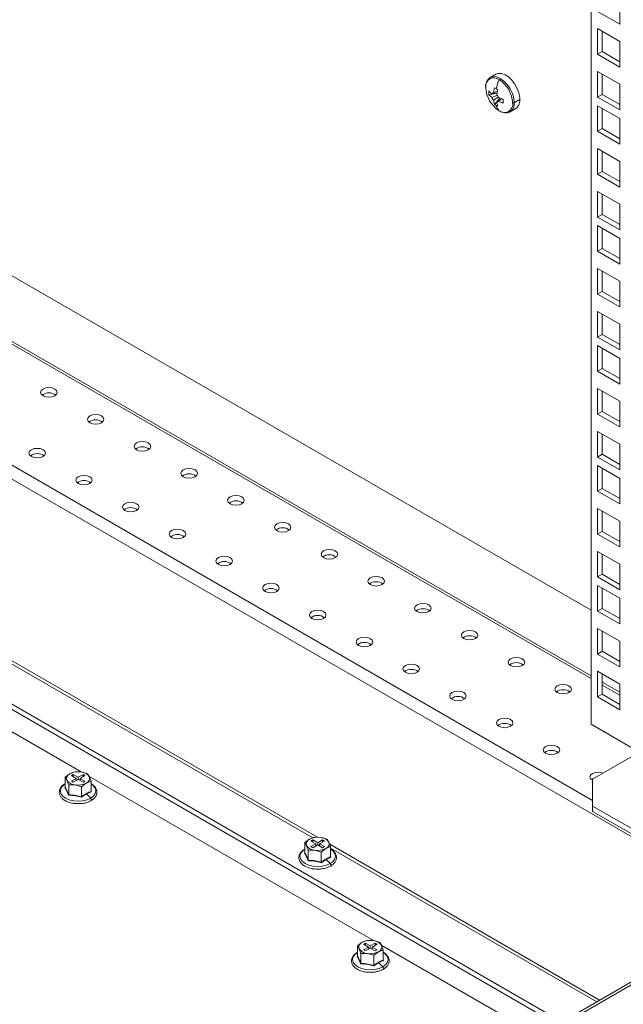
# Model space of a CAD drawing. Units: millimetres. Extents: x 63 to 8590, y 73 to 6123.
# Drawn here: x 7371 to 7553, y 4609 to 4907 of the extents above; entities that cross this region are included whole.
import ezdxf

# ---------------------------------------------------------------- set-up
doc = ezdxf.new("R2010")
doc.units = ezdxf.units.MM
doc.header["$LTSCALE"] = 5

msp = doc.modelspace()

# ---------------------------------------------------------------- linework, layer by layer
at = {"color": 7, "linetype": 'Continuous', "lineweight": 18}
for p, q in [((7543.73, 4693.33), (7543.73, 5286.18)), ((7552.39, 4912.92), (7552.39, 4905.17)), ((7552.39, 4905.17), (7545.68, 4909.04)), ((7545.68, 4903.82), (7552.39, 4899.94)), ((7545.68, 4896.06), (7545.68, 4903.82)), ((7547.09, 4896.88), (7547.09, 4903)), ((7552.39, 4899.94), (7552.39, 4892.18)), ((7543.73, 4727.82), (7252.4, 4896)), ((7545.68, 4896.06), (7547.09, 4896.88)), ((7552.39, 4892.18), (7545.68, 4896.06)), ((7552.39, 4893.81), (7547.09, 4896.88)), ((7514.92, 4890.03), (7513.21, 4889.04)), ((7545.68, 4890.83), (7552.39, 4886.96)), ((7545.68, 4883.08), (7545.68, 4890.83)), ((7547.09, 4883.89), (7547.09, 4890.02)), ((7552.39, 4886.96), (7552.39, 4879.2)), ((7512.78, 4883.81), (7515.25, 4884.29)), ((7515.38, 4884.9), (7513.74, 4884.09)), ((7513.74, 4882.93), (7515.25, 4883.67)), ((7514.18, 4884.35), (7515.39, 4884.93)), ((7515.59, 4883.11), (7514.18, 4882.16)), ((7545.68, 4883.08), (7547.09, 4883.89)), ((7552.39, 4879.2), (7545.68, 4883.08)), ((7552.39, 4880.83), (7547.09, 4883.89)), ((7514.46, 4880.89), (7516.11, 4882.8)), ((7515.18, 4881.58), (7516.71, 4882.6)), ((7516.74, 4882.59), (7515.63, 4881.84)), ((7522.1, 4882.34), (7520.45, 4881.4)), ((7545.68, 4880.5), (7552.39, 4876.63)), ((7545.68, 4872.75), (7545.68, 4880.5)), ((7519.21, 4878.65), (7520.92, 4879.64)), ((7547.09, 4873.56), (7547.09, 4879.69)), ((7543.73, 4708.01), (7252.4, 4876.19)), ((7552.39, 4876.63), (7552.39, 4868.87)), ((7545.68, 4872.75), (7547.09, 4873.56)), ((7552.39, 4868.87), (7545.68, 4872.75)), ((7552.39, 4870.5), (7547.09, 4873.56)), ((7545.68, 4867.52), (7552.39, 4863.64)), ((7545.68, 4859.76), (7545.68, 4867.52)), ((7547.09, 4860.58), (7547.09, 4866.71)), ((7552.39, 4863.64), (7552.39, 4855.89)), ((7545.68, 4859.76), (7547.09, 4860.58)), ((7552.39, 4855.89), (7545.68, 4859.76)), ((7552.39, 4857.52), (7547.09, 4860.58)), ((7545.68, 4854.54), (7552.39, 4850.66)), ((7545.68, 4846.78), (7545.68, 4854.54)), ((7547.09, 4847.6), (7547.09, 4853.72)), ((7552.39, 4850.66), (7552.39, 4842.9)), ((7545.68, 4846.78), (7547.09, 4847.6)), ((7552.39, 4844.54), (7547.09, 4847.6)), ((7552.39, 4842.9), (7545.68, 4846.78)), ((7545.68, 4844.21), (7552.39, 4840.33)), ((7545.68, 4836.45), (7545.68, 4844.21)), ((7547.09, 4837.27), (7547.09, 4843.39)), ((7552.39, 4840.33), (7552.39, 4832.57)), ((7545.68, 4836.45), (7547.09, 4837.27)), ((7552.39, 4832.57), (7545.68, 4836.45)), ((7552.39, 4834.21), (7547.09, 4837.27)), ((7545.68, 4831.23), (7552.39, 4827.35)), ((7545.68, 4823.47), (7545.68, 4831.23)), ((7547.09, 4824.29), (7547.09, 4830.41)), ((7552.39, 4827.35), (7552.39, 4819.59)), ((7545.68, 4823.47), (7547.09, 4824.29)), ((7552.39, 4819.59), (7545.68, 4823.47)), ((7552.39, 4821.22), (7547.09, 4824.29)), ((7545.68, 4818.24), (7552.39, 4814.37)), ((7545.68, 4810.49), (7545.68, 4818.24)), ((7547.09, 4811.3), (7547.09, 4817.43)), ((7552.39, 4814.37), (7552.39, 4806.61)), ((7545.68, 4810.49), (7547.09, 4811.3)), ((7552.39, 4806.61), (7545.68, 4810.49)), ((7552.39, 4808.24), (7547.09, 4811.3)), ((7545.68, 4807.91), (7552.39, 4804.04)), ((7545.68, 4800.16), (7545.68, 4807.91)), ((7547.09, 4800.97), (7547.09, 4807.1)), ((7552.39, 4804.04), (7552.39, 4796.28)), ((7545.68, 4800.16), (7547.09, 4800.97)), ((7552.39, 4796.28), (7545.68, 4800.16)), ((7552.39, 4797.91), (7547.09, 4800.97)), ((7545.68, 4794.93), (7552.39, 4791.05)), ((7545.68, 4787.17), (7545.68, 4794.93)), ((7547.09, 4787.99), (7547.09, 4794.11)), ((7552.39, 4791.05), (7552.39, 4783.3)), ((7545.68, 4787.17), (7547.09, 4787.99)), ((7552.39, 4784.93), (7547.09, 4787.99)), ((7552.39, 4783.3), (7545.68, 4787.17)), ((7545.68, 4781.95), (7552.39, 4778.07)), ((7545.68, 4774.19), (7545.68, 4781.95)), ((7547.09, 4775.01), (7547.09, 4781.13)), ((7552.39, 4778.07), (7552.39, 4770.31)), ((7545.68, 4774.19), (7547.09, 4775.01)), ((7552.39, 4770.31), (7545.68, 4774.19)), ((7552.39, 4771.95), (7547.09, 4775.01)), ((7545.68, 4771.62), (7552.39, 4767.74)), ((7545.68, 4763.86), (7545.68, 4771.62)), ((7547.09, 4764.68), (7547.09, 4770.8)), ((7552.39, 4767.74), (7552.39, 4759.98)), ((7252.4, 4766.39), (7534.9, 4603.31)), ((7252.4, 4764.76), (7533.49, 4602.49)), ((7545.68, 4763.86), (7547.09, 4764.68)), ((7552.39, 4759.98), (7545.68, 4763.86)), ((7552.39, 4761.62), (7547.09, 4764.68)), ((7545.68, 4758.64), (7552.39, 4754.76)), ((7545.68, 4750.88), (7545.68, 4758.64)), ((7547.09, 4751.7), (7547.09, 4757.82)), ((7552.39, 4754.76), (7552.39, 4747)), ((7545.68, 4750.88), (7547.09, 4751.7)), ((7552.39, 4747), (7545.68, 4750.88)), ((7552.39, 4748.63), (7547.09, 4751.7)), ((7545.68, 4745.65), (7552.39, 4741.78)), ((7545.68, 4737.9), (7545.68, 4745.65)), ((7547.09, 4738.71), (7547.09, 4744.84)), ((7552.39, 4741.78), (7552.39, 4734.02)), ((7545.68, 4737.9), (7547.09, 4738.71)), ((7552.39, 4734.02), (7545.68, 4737.9)), ((7552.39, 4735.65), (7547.09, 4738.71)), ((7545.68, 4735.32), (7552.39, 4731.45)), ((7545.68, 4727.57), (7545.68, 4735.32)), ((7547.09, 4728.38), (7547.09, 4734.51)), ((7552.39, 4731.45), (7552.39, 4723.69)), ((7389.48, 4678.89), (7303.64, 4728.45)), ((7545.68, 4727.57), (7547.09, 4728.38)), ((7552.39, 4725.32), (7547.09, 4728.38)), ((7552.39, 4723.69), (7545.68, 4727.57)), ((7545.68, 4722.34), (7552.39, 4718.46)), ((7545.68, 4714.58), (7545.68, 4722.34)), ((7547.09, 4715.4), (7547.09, 4721.52)), ((7552.39, 4718.46), (7552.39, 4710.71)), ((7545.68, 4714.58), (7547.09, 4715.4)), ((7552.39, 4710.71), (7545.68, 4714.58)), ((7552.39, 4712.34), (7547.09, 4715.4)), ((7545.68, 4709.36), (7552.39, 4705.48)), ((7545.68, 4701.6), (7545.68, 4709.36)), ((7547.09, 4702.42), (7547.09, 4708.54)), ((7552.39, 4703.01), (7547.09, 4706.07)), ((7552.39, 4705.48), (7552.39, 4697.72)), ((7545.68, 4701.6), (7547.09, 4702.42)), ((7552.39, 4697.72), (7545.68, 4701.6)), ((7552.39, 4699.36), (7547.09, 4702.42)), ((7556.04, 4686.23), (7543.73, 4693.33)), ((7569.19, 4691.21), (7544.16, 4676.76)), ((7386.05, 4678.38), (7384.62, 4677.3)), ((7384.62, 4677.3), (7385.14, 4676.43)), ((7384.62, 4674.23), (7384.62, 4677.3)), ((7387.48, 4678.95), (7386.05, 4678.38)), ((7387.04, 4678.14), (7386.47, 4677.81)), ((7386.47, 4677.81), (7387.96, 4676.96)), ((7388.52, 4677.28), (7387.04, 4678.14)), ((7387.04, 4677.49), (7387.04, 4678.14)), ((7389.43, 4678.91), (7387.48, 4678.95)), ((7390.01, 4678.14), (7388.52, 4677.28)), ((7388.52, 4677.28), (7388.52, 4676.63)), ((7389.09, 4676.96), (7390.57, 4677.81)), ((7391.38, 4678.35), (7389.43, 4678.91)), ((7390.57, 4677.81), (7390.01, 4678.14)), ((7390.01, 4677.49), (7390.01, 4678.14)), ((7391.9, 4677.48), (7391.38, 4678.35)), ((7392.43, 4676.1), (7391.9, 4677.48)), ((7477.87, 4627.87), (7392.03, 4677.42)), ((7385.14, 4676.43), (7385.67, 4675.05)), ((7385.67, 4675.05), (7387.62, 4675)), ((7385.67, 4671.98), (7385.67, 4675.05)), ((7387.96, 4676.96), (7386.47, 4676.1)), ((7386.47, 4676.1), (7387.04, 4675.77)), ((7387.04, 4675.77), (7388.52, 4676.63)), ((7387.62, 4675), (7389.57, 4674.45)), ((7387.96, 4676.3), (7387.96, 4676.96)), ((7388.52, 4676.63), (7390.01, 4675.77)), ((7390.57, 4676.1), (7389.09, 4676.96)), ((7389.09, 4676.3), (7389.09, 4676.96)), ((7389.57, 4674.45), (7391, 4675.53)), ((7389.57, 4671.38), (7389.57, 4674.45)), ((7390.01, 4675.77), (7390.57, 4676.1)), ((7391, 4675.53), (7392.43, 4676.1)), ((7392.43, 4673.03), (7392.43, 4676.1)), ((7544.16, 4676.76), (7544.16, 4668.6)), ((7384.54, 4674.16), (7384.71, 4674.28)), ((7391.04, 4672.26), (7389.59, 4671.25)), ((7392.51, 4672.93), (7391.04, 4672.26)), ((7391.04, 4672.26), (7392.32, 4670.98)), ((7392.43, 4673.12), (7392.51, 4672.93)), ((7544.16, 4668.6), (7568.76, 4654.39)), ((7544.16, 4668.6), (7544.16, 4666.96)), ((7647.34, 4668.22), (7519.35, 4594.33)), ((7544.16, 4666.96), (7568.76, 4652.76)), ((7458.53, 4658.59), (7457.1, 4657.51)), ((7457.1, 4657.51), (7457.62, 4656.63)), ((7457.1, 4654.44), (7457.1, 4657.51)), ((7457.62, 4656.63), (7458.14, 4655.25)), ((7459.96, 4659.16), (7458.53, 4658.59)), ((7459.52, 4658.34), (7458.95, 4658.01)), ((7458.95, 4658.01), (7460.44, 4657.16)), ((7460.44, 4657.16), (7458.95, 4656.3)), ((7461, 4657.48), (7459.52, 4658.34)), ((7459.52, 4657.69), (7459.52, 4658.34)), ((7459.52, 4655.97), (7461, 4656.83)), ((7461.91, 4659.11), (7459.96, 4659.16)), ((7460.44, 4656.5), (7460.44, 4657.16)), ((7462.49, 4658.34), (7461, 4657.48)), ((7461, 4657.48), (7461, 4656.83)), ((7461, 4656.83), (7462.49, 4655.97)), ((7461.57, 4657.16), (7463.05, 4658.01)), ((7463.05, 4656.3), (7461.57, 4657.16)), ((7461.57, 4656.5), (7461.57, 4657.16)), ((7463.86, 4658.55), (7461.91, 4659.11)), ((7463.05, 4658.01), (7462.49, 4658.34)), ((7462.49, 4657.69), (7462.49, 4658.34)), ((7464.38, 4657.68), (7463.86, 4658.55)), ((7464.91, 4656.3), (7464.38, 4657.68)), ((7457.02, 4654.36), (7457.19, 4654.48)), ((7458.14, 4655.25), (7460.1, 4655.21)), ((7458.14, 4652.18), (7458.14, 4655.25)), ((7458.95, 4656.3), (7459.52, 4655.97)), ((7460.1, 4655.21), (7462.05, 4654.65)), ((7462.05, 4654.65), (7463.48, 4655.73)), ((7462.05, 4651.58), (7462.05, 4654.65)), ((7462.49, 4655.97), (7463.05, 4656.3)), ((7463.48, 4655.73), (7464.91, 4656.3)), ((7464.91, 4653.23), (7464.91, 4656.3)), ((7463.52, 4652.46), (7462.07, 4651.45)), ((7464.98, 4653.13), (7463.52, 4652.46)), ((7463.52, 4652.46), (7464.8, 4651.18)), ((7464.91, 4653.32), (7464.98, 4653.13)), ((7474.44, 4627.36), (7473.01, 4626.28)), ((7475.87, 4627.93), (7474.44, 4627.36)), ((7475.43, 4627.11), (7474.86, 4626.79)), ((7474.86, 4626.79), (7476.35, 4625.93)), ((7476.91, 4626.26), (7475.43, 4627.11)), ((7475.43, 4626.46), (7475.43, 4627.11)), ((7477.82, 4627.88), (7475.87, 4627.93)), ((7478.4, 4627.11), (7476.91, 4626.26)), ((7477.48, 4625.93), (7478.96, 4626.79)), ((7479.77, 4627.32), (7477.82, 4627.88)), ((7478.96, 4626.79), (7478.4, 4627.11)), ((7478.4, 4626.46), (7478.4, 4627.11)), ((7480.29, 4626.45), (7479.77, 4627.32)), ((7473.01, 4626.28), (7473.53, 4625.41)), ((7473.01, 4623.21), (7473.01, 4626.28)), ((7473.53, 4625.41), (7474.05, 4624.02)), ((7474.05, 4624.02), (7476.01, 4623.98)), ((7474.05, 4620.96), (7474.05, 4624.02)), ((7476.35, 4625.93), (7474.86, 4625.07)), ((7474.86, 4625.07), (7475.43, 4624.75)), ((7475.43, 4624.75), (7476.91, 4625.6)), ((7476.01, 4623.98), (7477.96, 4623.42)), ((7476.35, 4625.28), (7476.35, 4625.93)), ((7476.91, 4626.26), (7476.91, 4625.6)), ((7476.91, 4625.6), (7478.4, 4624.75)), ((7478.96, 4625.07), (7477.48, 4625.93)), ((7477.48, 4625.28), (7477.48, 4625.93)), ((7477.96, 4623.42), (7479.39, 4624.5)), ((7478.4, 4624.75), (7478.96, 4625.07)), ((7479.39, 4624.5), (7480.82, 4625.07)), ((7480.82, 4625.07), (7480.29, 4626.45)), ((7527.66, 4599.12), (7480.41, 4626.4)), ((7480.82, 4622), (7480.82, 4625.07)), ((7472.93, 4623.14), (7473.1, 4623.26)), ((7477.96, 4620.35), (7477.96, 4623.42)), ((7479.43, 4621.23), (7477.98, 4620.22)), ((7480.89, 4621.9), (7479.43, 4621.23)), ((7479.43, 4621.23), (7480.71, 4619.96)), ((7480.82, 4622.1), (7480.89, 4621.9))]:
    msp.add_line(p, q, dxfattribs=at)
at = {"color": 8, "linetype": 'Continuous', "lineweight": 18}
for p, q in [((7252.4, 4875.31), (7543.73, 4707.13)), ((7252.4, 4838.74), (7544.16, 4670.31)), ((7572.37, 4649.78), (7252.4, 4834.49)), ((7460.98, 4659.13), (7323.21, 4738.66)), ((7323.48, 4737.52), (7459.53, 4658.99)), ((7547.09, 4705.19), (7552.39, 4702.13)), ((7647.98, 4667.71), (7522.19, 4595.09)), ((7546.29, 4609.88), (7464.63, 4657.02)), ((7464.91, 4655.88), (7545.44, 4609.39))]:
    msp.add_line(p, q, dxfattribs=at)
at = {"color": 8, "linetype": 'Continuous', "lineweight": 18, "flags": 128}
for points in [[(7520.45, 4881.4), (7520.31, 4882.75), (7519.88, 4884.17), (7519.21, 4885.58), (7518.33, 4886.86), (7517.31, 4887.94), (7516.21, 4888.74), (7515.11, 4889.21), (7514.09, 4889.31), (7513.21, 4889.04), (7513.19, 4889.03)], [(7384.62, 4675.3), (7383.87, 4674.72), (7383.33, 4673.98), (7383.15, 4673.17), (7383.33, 4672.37), (7383.87, 4671.62), (7384.73, 4670.98), (7385.84, 4670.49), (7387.13, 4670.18), (7388.52, 4670.07), (7389.91, 4670.18), (7391.21, 4670.49), (7392.32, 4670.98)], [(7392.32, 4670.98), (7393.17, 4671.62), (7393.71, 4672.37), (7393.89, 4673.17), (7393.71, 4673.98), (7393.17, 4674.72), (7392.43, 4675.3)], [(7392.45, 4670.24), (7392.51, 4670.29), (7392.55, 4670.4), (7392.55, 4670.54), (7392.51, 4670.7), (7392.43, 4670.85), (7392.32, 4670.98)], [(7457.1, 4655.51), (7456.35, 4654.93), (7455.81, 4654.18), (7455.63, 4653.38), (7455.81, 4652.57), (7456.35, 4651.83), (7457.2, 4651.18), (7458.32, 4650.69), (7459.61, 4650.38), (7461, 4650.28), (7462.39, 4650.38), (7463.69, 4650.69), (7464.8, 4651.18)], [(7464.8, 4651.18), (7465.65, 4651.83), (7466.19, 4652.57), (7466.37, 4653.38), (7466.19, 4654.18), (7465.65, 4654.93), (7464.91, 4655.51)], [(7464.93, 4650.44), (7464.98, 4650.49), (7465.03, 4650.6), (7465.03, 4650.74), (7464.98, 4650.9), (7464.91, 4651.05), (7464.8, 4651.18)], [(7473.01, 4624.28), (7472.26, 4623.7), (7471.72, 4622.95), (7471.54, 4622.15), (7471.72, 4621.35), (7472.26, 4620.6), (7473.11, 4619.96), (7474.23, 4619.46), (7475.52, 4619.15), (7476.91, 4619.05), (7478.3, 4619.15), (7479.6, 4619.46), (7480.71, 4619.96)], [(7480.71, 4619.96), (7481.56, 4620.6), (7482.1, 4621.35), (7482.28, 4622.15), (7482.1, 4622.95), (7481.56, 4623.7), (7480.82, 4624.28)], [(7480.84, 4619.21), (7480.89, 4619.26), (7480.94, 4619.37), (7480.94, 4619.51), (7480.89, 4619.67), (7480.82, 4619.82), (7480.71, 4619.96)]]:
    msp.add_lwpolyline(points, dxfattribs=at)
at = {"color": 7, "linetype": 'Continuous', "lineweight": 18, "flags": 128}
for points in [[(7514.92, 4890.03), (7515.65, 4890.28), (7516.61, 4890.25), (7517.66, 4889.88), (7518.72, 4889.19), (7519.73, 4888.22), (7520.63, 4887.05), (7521.36, 4885.73), (7521.87, 4884.36), (7522.13, 4883.02), (7522.13, 4881.79), (7521.87, 4880.75), (7521.36, 4879.97), (7520.92, 4879.64)], [(7381.45, 4792.73), (7381.99, 4793.2), (7382.18, 4793.75), (7381.99, 4794.3), (7381.45, 4794.77), (7380.64, 4795.08), (7379.68, 4795.19), (7378.73, 4795.08), (7377.92, 4794.77), (7377.37, 4794.3), (7377.18, 4793.75), (7377.37, 4793.2), (7377.92, 4792.73), (7378.73, 4792.42), (7379.68, 4792.31), (7380.64, 4792.42), (7381.45, 4792.73)], [(7395.59, 4784.57), (7396.14, 4785.03), (7396.33, 4785.59), (7396.14, 4786.14), (7395.59, 4786.61), (7394.78, 4786.92), (7393.83, 4787.03), (7392.87, 4786.92), (7392.06, 4786.61), (7391.52, 4786.14), (7391.33, 4785.59), (7391.52, 4785.03), (7392.06, 4784.57), (7392.87, 4784.25), (7393.83, 4784.14), (7394.78, 4784.25), (7395.59, 4784.57)], [(7409.74, 4776.4), (7410.28, 4776.87), (7410.47, 4777.42), (7410.28, 4777.98), (7409.74, 4778.44), (7408.93, 4778.76), (7407.97, 4778.87), (7407.01, 4778.76), (7406.2, 4778.44), (7405.66, 4777.98), (7405.47, 4777.42), (7405.66, 4776.87), (7406.2, 4776.4), (7407.01, 4776.09), (7407.97, 4775.98), (7408.93, 4776.09), (7409.74, 4776.4)], [(7377.92, 4774.36), (7378.46, 4774.83), (7378.65, 4775.38), (7378.46, 4775.93), (7377.92, 4776.4), (7377.11, 4776.72), (7376.15, 4776.82), (7375.19, 4776.72), (7374.38, 4776.4), (7373.84, 4775.93), (7373.65, 4775.38), (7373.84, 4774.83), (7374.38, 4774.36), (7375.19, 4774.05), (7376.15, 4773.94), (7377.11, 4774.05), (7377.92, 4774.36)], [(7423.88, 4768.24), (7424.42, 4768.71), (7424.61, 4769.26), (7424.42, 4769.81), (7423.88, 4770.28), (7423.07, 4770.59), (7422.11, 4770.7), (7421.15, 4770.59), (7420.34, 4770.28), (7419.8, 4769.81), (7419.61, 4769.26), (7419.8, 4768.71), (7420.34, 4768.24), (7421.15, 4767.93), (7422.11, 4767.82), (7423.07, 4767.93), (7423.88, 4768.24)], [(7392.06, 4766.2), (7392.6, 4766.67), (7392.79, 4767.22), (7392.6, 4767.77), (7392.06, 4768.24), (7391.25, 4768.55), (7390.29, 4768.66), (7389.33, 4768.55), (7388.52, 4768.24), (7387.98, 4767.77), (7387.79, 4767.22), (7387.98, 4766.67), (7388.52, 4766.2), (7389.33, 4765.88), (7390.29, 4765.77), (7391.25, 4765.88), (7392.06, 4766.2)], [(7438.02, 4760.07), (7438.56, 4760.54), (7438.75, 4761.09), (7438.56, 4761.65), (7438.02, 4762.12), (7437.21, 4762.43), (7436.25, 4762.54), (7435.3, 4762.43), (7434.48, 4762.12), (7433.94, 4761.65), (7433.75, 4761.09), (7433.94, 4760.54), (7434.48, 4760.07), (7435.3, 4759.76), (7436.25, 4759.65), (7437.21, 4759.76), (7438.02, 4760.07)], [(7406.2, 4758.03), (7406.74, 4758.5), (7406.93, 4759.05), (7406.74, 4759.61), (7406.2, 4760.07), (7405.39, 4760.39), (7404.43, 4760.5), (7403.48, 4760.39), (7402.67, 4760.07), (7402.12, 4759.61), (7401.93, 4759.05), (7402.12, 4758.5), (7402.67, 4758.03), (7403.48, 4757.72), (7404.43, 4757.61), (7405.39, 4757.72), (7406.2, 4758.03)], [(7420.34, 4749.87), (7420.88, 4750.34), (7421.08, 4750.89), (7420.88, 4751.44), (7420.34, 4751.91), (7419.53, 4752.22), (7418.58, 4752.33), (7417.62, 4752.22), (7416.81, 4751.91), (7416.27, 4751.44), (7416.08, 4750.89), (7416.27, 4750.34), (7416.81, 4749.87), (7417.62, 4749.56), (7418.58, 4749.45), (7419.53, 4749.56), (7420.34, 4749.87)], [(7452.16, 4751.91), (7452.7, 4752.38), (7452.89, 4752.93), (7452.7, 4753.48), (7452.16, 4753.95), (7451.35, 4754.26), (7450.39, 4754.37), (7449.44, 4754.26), (7448.63, 4753.95), (7448.09, 4753.48), (7447.89, 4752.93), (7448.09, 4752.38), (7448.63, 4751.91), (7449.44, 4751.6), (7450.39, 4751.49), (7451.35, 4751.6), (7452.16, 4751.91)], [(7466.3, 4743.75), (7466.85, 4744.21), (7467.04, 4744.77), (7466.85, 4745.32), (7466.3, 4745.79), (7465.49, 4746.1), (7464.54, 4746.21), (7463.58, 4746.1), (7462.77, 4745.79), (7462.23, 4745.32), (7462.04, 4744.77), (7462.23, 4744.21), (7462.77, 4743.75), (7463.58, 4743.43), (7464.54, 4743.32), (7465.49, 4743.43), (7466.3, 4743.75)], [(7434.48, 4741.7), (7435.03, 4742.17), (7435.22, 4742.73), (7435.03, 4743.28), (7434.48, 4743.75), (7433.67, 4744.06), (7432.72, 4744.17), (7431.76, 4744.06), (7430.95, 4743.75), (7430.41, 4743.28), (7430.22, 4742.73), (7430.41, 4742.17), (7430.95, 4741.7), (7431.76, 4741.39), (7432.72, 4741.28), (7433.67, 4741.39), (7434.48, 4741.7)], [(7480.45, 4735.58), (7480.99, 4736.05), (7481.18, 4736.6), (7480.99, 4737.15), (7480.45, 4737.62), (7479.64, 4737.94), (7478.68, 4738.05), (7477.72, 4737.94), (7476.91, 4737.62), (7476.37, 4737.15), (7476.18, 4736.6), (7476.37, 4736.05), (7476.91, 4735.58), (7477.72, 4735.27), (7478.68, 4735.16), (7479.64, 4735.27), (7480.45, 4735.58)], [(7448.63, 4733.54), (7449.17, 4734.01), (7449.36, 4734.56), (7449.17, 4735.11), (7448.63, 4735.58), (7447.82, 4735.89), (7446.86, 4736), (7445.9, 4735.89), (7445.09, 4735.58), (7444.55, 4735.11), (7444.36, 4734.56), (7444.55, 4734.01), (7445.09, 4733.54), (7445.9, 4733.23), (7446.86, 4733.12), (7447.82, 4733.23), (7448.63, 4733.54)], [(7494.59, 4727.42), (7495.13, 4727.89), (7495.32, 4728.44), (7495.13, 4728.99), (7494.59, 4729.46), (7493.78, 4729.77), (7492.82, 4729.88), (7491.86, 4729.77), (7491.05, 4729.46), (7490.51, 4728.99), (7490.32, 4728.44), (7490.51, 4727.89), (7491.05, 4727.42), (7491.86, 4727.1), (7492.82, 4727), (7493.78, 4727.1), (7494.59, 4727.42)], [(7462.77, 4725.38), (7463.31, 4725.84), (7463.5, 4726.4), (7463.31, 4726.95), (7462.77, 4727.42), (7461.96, 4727.73), (7461, 4727.84), (7460.04, 4727.73), (7459.23, 4727.42), (7458.69, 4726.95), (7458.5, 4726.4), (7458.69, 4725.84), (7459.23, 4725.38), (7460.04, 4725.06), (7461, 4724.95), (7461.96, 4725.06), (7462.77, 4725.38)], [(7476.91, 4717.21), (7477.45, 4717.68), (7477.64, 4718.23), (7477.45, 4718.79), (7476.91, 4719.25), (7476.1, 4719.57), (7475.14, 4719.68), (7474.19, 4719.57), (7473.38, 4719.25), (7472.83, 4718.79), (7472.64, 4718.23), (7472.83, 4717.68), (7473.38, 4717.21), (7474.19, 4716.9), (7475.14, 4716.79), (7476.1, 4716.9), (7476.91, 4717.21)], [(7508.73, 4719.25), (7509.27, 4719.72), (7509.46, 4720.27), (7509.27, 4720.83), (7508.73, 4721.29), (7507.92, 4721.61), (7506.96, 4721.72), (7506.01, 4721.61), (7505.2, 4721.29), (7504.65, 4720.83), (7504.46, 4720.27), (7504.65, 4719.72), (7505.2, 4719.25), (7506.01, 4718.94), (7506.96, 4718.83), (7507.92, 4718.94), (7508.73, 4719.25)], [(7522.87, 4711.09), (7523.42, 4711.56), (7523.61, 4712.11), (7523.42, 4712.66), (7522.87, 4713.13), (7522.06, 4713.44), (7521.11, 4713.55), (7520.15, 4713.44), (7519.34, 4713.13), (7518.8, 4712.66), (7518.61, 4712.11), (7518.8, 4711.56), (7519.34, 4711.09), (7520.15, 4710.78), (7521.11, 4710.67), (7522.06, 4710.78), (7522.87, 4711.09)], [(7491.05, 4709.05), (7491.6, 4709.52), (7491.79, 4710.07), (7491.6, 4710.62), (7491.05, 4711.09), (7490.24, 4711.4), (7489.29, 4711.51), (7488.33, 4711.4), (7487.52, 4711.09), (7486.98, 4710.62), (7486.79, 4710.07), (7486.98, 4709.52), (7487.52, 4709.05), (7488.33, 4708.74), (7489.29, 4708.63), (7490.24, 4708.74), (7491.05, 4709.05)], [(7537.02, 4702.93), (7537.56, 4703.39), (7537.75, 4703.95), (7537.56, 4704.5), (7537.02, 4704.97), (7536.2, 4705.28), (7535.25, 4705.39), (7534.29, 4705.28), (7533.48, 4704.97), (7532.94, 4704.5), (7532.75, 4703.95), (7532.94, 4703.39), (7533.48, 4702.93), (7534.29, 4702.61), (7535.25, 4702.5), (7536.2, 4702.61), (7537.02, 4702.93)], [(7505.2, 4700.88), (7505.74, 4701.35), (7505.93, 4701.91), (7505.74, 4702.46), (7505.2, 4702.93), (7504.38, 4703.24), (7503.43, 4703.35), (7502.47, 4703.24), (7501.66, 4702.93), (7501.12, 4702.46), (7500.93, 4701.91), (7501.12, 4701.35), (7501.66, 4700.88), (7502.47, 4700.57), (7503.43, 4700.46), (7504.38, 4700.57), (7505.2, 4700.88)], [(7519.34, 4692.72), (7519.88, 4693.19), (7520.07, 4693.74), (7519.88, 4694.29), (7519.34, 4694.76), (7518.53, 4695.07), (7517.57, 4695.18), (7516.61, 4695.07), (7515.8, 4694.76), (7515.26, 4694.29), (7515.07, 4693.74), (7515.26, 4693.19), (7515.8, 4692.72), (7516.61, 4692.41), (7517.57, 4692.3), (7518.53, 4692.41), (7519.34, 4692.72)], [(7533.48, 4684.56), (7534.02, 4685.02), (7534.21, 4685.58), (7534.02, 4686.13), (7533.48, 4686.6), (7532.67, 4686.91), (7531.71, 4687.02), (7530.76, 4686.91), (7529.94, 4686.6), (7529.4, 4686.13), (7529.21, 4685.58), (7529.4, 4685.02), (7529.94, 4684.56), (7530.76, 4684.24), (7531.71, 4684.13), (7532.67, 4684.24), (7533.48, 4684.56)], [(7547.32, 4678.58), (7546.81, 4678.75), (7545.85, 4678.86), (7544.9, 4678.75), (7544.09, 4678.43), (7543.54, 4677.97), (7543.35, 4677.41), (7543.54, 4676.86), (7544.09, 4676.39), (7544.16, 4676.35)], [(7544.65, 4677.04), (7544.09, 4676.8), (7543.79, 4676.6)]]:
    msp.add_lwpolyline(points, dxfattribs=at)
at = {"color": 7, "linetype": 'Continuous', "lineweight": 18}
for centre, radius, start, end in [((7514.3, 4886.42), 2.52, 50.7967, 189.214), ((7520.68, 4886.42), 8.87, 182.6055, 237.3945), ((7526.72, 4882.94), 12.61, 166.2355, 173.6065), ((7524.58, 4902.35), 19.28, 238.3424, 240.0238), ((7530.07, 4881.92), 15.57, 155.514, 166.1478), ((7511.12, 4880.91), 8.87, 2.6055, 57.3945), ((7519.71, 4884.39), 6.96, 175.2207, 184.7793), ((7517.64, 4889.3), 6.51, 221.6653, 233.1259), ((7517.64, 4888.14), 6.51, 221.6653, 233.1259), ((7514.19, 4883.82), 0.53, 91.1081, 148.9026), ((7516.16, 4883.81), 2.58, 200.0877, 219.9123), ((7526.08, 4904.95), 22.28, 240.0203, 241.5471), ((7527.72, 4882.36), 12.61, 166.2355, 173.6065), ((7513.21, 4882.11), 2.58, 20.0877, 39.9123), ((7520.68, 4894.56), 12.61, 246.3961, 253.7666), ((7520.65, 4882.94), 6.51, 186.8767, 198.3365), ((7518.34, 4886.47), 6.79, 235.1655, 240.0214), ((7518.51, 4886.76), 7.13, 240.0224, 244.7244), ((7519.14, 4881.92), 4.4, 197.756, 222.5324), ((7515.17, 4882.11), 0.53, 271.1081, 328.9026), ((7521.65, 4882.36), 6.51, 186.8767, 198.3365), ((7520.68, 4893.4), 12.61, 246.3961, 253.7666), ((7517.49, 4880.91), 2.52, 230.7967, 9.214), ((7537.89, 4881.86), 20.75, 178.3989, 181.6011), ((7520.07, 4882.12), 0.815, 263.223, 297.5635), ((7379.68, 4790.14), 3.47, 53.5915, 126.4085), ((7393.83, 4781.98), 3.47, 53.5915, 126.4085), ((7407.97, 4773.81), 3.47, 53.5915, 126.4085), ((7376.15, 4771.77), 3.47, 53.5915, 126.4085), ((7390.29, 4763.61), 3.47, 53.5915, 126.4085), ((7422.11, 4765.65), 3.47, 53.5915, 126.4085), ((7436.25, 4757.48), 3.47, 53.5915, 126.4085), ((7404.43, 4755.44), 3.47, 53.5915, 126.4085), ((7450.39, 4749.32), 3.47, 53.5915, 126.4085), ((7418.58, 4747.28), 3.47, 53.5915, 126.4085), ((7464.54, 4741.15), 3.47, 53.5915, 126.4085), ((7432.72, 4739.11), 3.47, 53.5915, 126.4085), ((7446.86, 4730.95), 3.47, 53.5915, 126.4085), ((7478.68, 4732.99), 3.47, 53.5915, 126.4085), ((7492.82, 4724.83), 3.47, 53.5915, 126.4085), ((7461, 4722.79), 3.47, 53.5915, 126.4085), ((7506.96, 4716.66), 3.47, 53.5915, 126.4085), ((7475.14, 4714.62), 3.47, 53.5915, 126.4085), ((7521.11, 4708.5), 3.47, 53.5915, 126.4085), ((7489.29, 4706.46), 3.47, 53.5915, 126.4085), ((7503.43, 4698.29), 3.47, 53.5915, 126.4085), ((7535.25, 4700.33), 3.47, 53.5915, 126.4085), ((7517.57, 4690.13), 3.47, 53.5915, 126.4085), ((7531.71, 4681.97), 3.47, 53.5915, 126.4085), ((7386.59, 4676.94), 1.54, 110.7421, 199.461), ((7388.52, 4673.61), 5.37, 80.2289, 117.3572), ((7389.24, 4675.72), 3.2, 33.4389, 86.5665), ((7390.45, 4676.97), 1.54, 290.7421, 19.461), ((7387.81, 4678.19), 3.2, 213.4389, 266.5665), ((7388.53, 4680.3), 5.37, 260.2289, 297.3572), ((7459.07, 4657.15), 1.54, 110.7421, 199.461), ((7460.29, 4658.39), 3.2, 213.4389, 266.5665), ((7461, 4653.81), 5.37, 80.2289, 117.3572), ((7461.72, 4655.92), 3.2, 33.4389, 86.5665), ((7462.93, 4657.17), 1.54, 290.7421, 19.461), ((7461.01, 4660.5), 5.37, 260.2289, 297.3572), ((7474.98, 4625.92), 1.54, 110.7421, 199.461), ((7476.91, 4622.59), 5.37, 80.2289, 117.3572), ((7477.63, 4624.69), 3.2, 33.4389, 86.5665), ((7476.2, 4627.17), 3.2, 213.4389, 266.5665), ((7476.92, 4629.27), 5.37, 260.2289, 297.3572), ((7478.84, 4625.94), 1.54, 290.7421, 19.461)]:
    msp.add_arc(centre, radius, start, end, dxfattribs=at)
at = {"color": 8, "linetype": 'Continuous', "lineweight": 18}
msp.add_arc((7517.61, 4881.03), 2.87, 303.9367, 7.3755, dxfattribs=at)
at = {"color": 7, "linetype": 'Continuous', "lineweight": 18}
for points, knots in [([(7513.21, 4888.99), (7513.09, 4888.94), (7512.72, 4888.75), (7512.28, 4888.16), (7511.91, 4887.29), (7511.81, 4886.55), (7511.81, 4886.13), (7511.81, 4886.07)], [0, 0, 0, 0, 0.12073, 0.395948, 0.673345, 0.957106, 1, 1, 1, 1]), ([(7516.15, 4878.83), (7516.41, 4878.7), (7516.9, 4878.44), (7517.38, 4878.39), (7517.61, 4878.37)], [0, 0, 0, 0, 0.51806, 1, 1, 1, 1]), ([(7517.61, 4878.37), (7517.72, 4878.35), (7518.12, 4878.27), (7518.69, 4878.37), (7519.07, 4878.61), (7519.21, 4878.7)], [0, 0, 0, 0, 0.182569, 0.690676, 1, 1, 1, 1]), ([(7384.6, 4675.35), (7384.43, 4675.24), (7383.94, 4674.94), (7383.32, 4674.32), (7382.87, 4673.48), (7382.78, 4672.6), (7383.01, 4671.76), (7383.54, 4671.01), (7384.32, 4670.36), (7385.34, 4669.83), (7386.55, 4669.47), (7387.73, 4669.29), (7388.48, 4669.31), (7388.79, 4669.31)], [0, 0, 0, 0, 0.053254, 0.154638, 0.255306, 0.351715, 0.444432, 0.537135, 0.633276, 0.732454, 0.832437, 0.93221, 1, 1, 1, 1]), ([(7392.45, 4670.24), (7392.62, 4670.34), (7393.11, 4670.64), (7393.73, 4671.26), (7394.18, 4672.1), (7394.27, 4672.98), (7394.03, 4673.82), (7393.5, 4674.57), (7392.95, 4675.08), (7392.52, 4675.29), (7392.43, 4675.33)], [0, 0, 0, 0, 0.080715, 0.234378, 0.386956, 0.533079, 0.673605, 0.814111, 0.959829, 1, 1, 1, 1]), ([(7384.54, 4674.16), (7384.54, 4674.16), (7384.54, 4674.16), (7384.54, 4674.16), (7384.55, 4674.16), (7384.57, 4674.17), (7384.6, 4674.18), (7384.62, 4674.21), (7384.62, 4674.23), (7384.62, 4674.23)], [0, 0, 0, 0, 0.0019067, 0.018339, 0.0655995, 0.2508534, 0.5009888, 0.7701301, 1, 1, 1, 1]), ([(7385.61, 4671.86), (7385.43, 4672.33), (7385.08, 4673.26), (7384.72, 4673.86), (7384.54, 4674.16)], [0, 0, 0, 0, 0.501362, 1, 1, 1, 1]), ([(7384.62, 4674.23), (7384.81, 4673.9), (7385.16, 4673.3), (7385.51, 4672.38), (7385.67, 4671.98)], [0, 0, 0, 0, 0.559471, 1, 1, 1, 1]), ([(7385.61, 4671.86), (7385.61, 4671.86), (7385.61, 4671.86), (7385.61, 4671.87), (7385.62, 4671.87), (7385.63, 4671.89), (7385.65, 4671.92), (7385.66, 4671.95), (7385.66, 4671.97), (7385.67, 4671.98)], [0, 0, 0, 0, 0.001903, 0.018329, 0.065586, 0.250854, 0.500989, 0.77013, 1, 1, 1, 1]), ([(7389.59, 4671.25), (7388.93, 4671.43), (7387.6, 4671.81), (7386.27, 4671.84), (7385.61, 4671.86)], [0, 0, 0, 0, 0.501362, 1, 1, 1, 1]), ([(7385.67, 4671.98), (7386.39, 4671.95), (7387.7, 4671.9), (7389, 4671.54), (7389.57, 4671.38)], [0, 0, 0, 0, 0.559471, 1, 1, 1, 1]), ([(7389.57, 4671.38), (7390.1, 4671.77), (7391.06, 4672.47), (7392.01, 4672.86), (7392.43, 4673.03)], [0, 0, 0, 0, 0.559471, 1, 1, 1, 1]), ([(7389.57, 4671.38), (7389.57, 4671.37), (7389.57, 4671.35), (7389.57, 4671.31), (7389.58, 4671.28), (7389.59, 4671.26), (7389.59, 4671.25), (7389.59, 4671.25), (7389.59, 4671.25), (7389.59, 4671.25), (7389.59, 4671.25)], [0, 0, 0, 0, 0.2299, 0.499057, 0.749202, 0.93477, 0.981928, 0.994559, 0.998175, 1, 1, 1, 1]), ([(7392.43, 4673.03), (7392.43, 4673.02), (7392.43, 4673), (7392.45, 4672.97), (7392.47, 4672.95), (7392.49, 4672.94), (7392.5, 4672.93), (7392.5, 4672.93), (7392.5, 4672.93), (7392.51, 4672.93), (7392.51, 4672.93)], [0, 0, 0, 0, 0.2299, 0.499057, 0.749202, 0.93477, 0.981928, 0.994559, 0.998176, 1, 1, 1, 1]), ([(7388.79, 4669.31), (7388.93, 4669.31), (7389.52, 4669.3), (7390.53, 4669.49), (7391.63, 4669.81), (7392.21, 4670.11), (7392.45, 4670.24)], [0, 0, 0, 0, 0.105584, 0.436359, 0.768294, 1, 1, 1, 1]), ([(7457.07, 4655.55), (7456.91, 4655.44), (7456.42, 4655.14), (7455.8, 4654.52), (7455.35, 4653.69), (7455.25, 4652.8), (7455.49, 4651.96), (7456.02, 4651.21), (7456.8, 4650.56), (7457.82, 4650.03), (7459.03, 4649.67), (7460.21, 4649.49), (7460.96, 4649.51), (7461.26, 4649.52)], [0, 0, 0, 0, 0.053254, 0.154638, 0.255306, 0.351715, 0.444432, 0.537135, 0.633276, 0.732454, 0.832437, 0.93221, 1, 1, 1, 1]), ([(7457.02, 4654.36), (7457.02, 4654.36), (7457.02, 4654.36), (7457.02, 4654.36), (7457.03, 4654.37), (7457.05, 4654.37), (7457.08, 4654.39), (7457.09, 4654.41), (7457.1, 4654.43), (7457.1, 4654.44)], [0, 0, 0, 0, 0.001907, 0.018339, 0.0656, 0.250853, 0.500989, 0.77013, 1, 1, 1, 1]), ([(7458.09, 4652.06), (7457.91, 4652.53), (7457.56, 4653.46), (7457.2, 4654.06), (7457.02, 4654.36)], [0, 0, 0, 0, 0.501362, 1, 1, 1, 1]), ([(7457.1, 4654.44), (7457.29, 4654.1), (7457.64, 4653.5), (7457.99, 4652.59), (7458.14, 4652.18)], [0, 0, 0, 0, 0.559471, 1, 1, 1, 1]), ([(7464.93, 4650.44), (7465.1, 4650.54), (7465.58, 4650.85), (7466.21, 4651.46), (7466.65, 4652.3), (7466.75, 4653.18), (7466.51, 4654.03), (7465.98, 4654.77), (7465.43, 4655.28), (7465, 4655.49), (7464.91, 4655.54)], [0, 0, 0, 0, 0.080715, 0.234378, 0.386956, 0.533079, 0.673605, 0.814111, 0.959829, 1, 1, 1, 1]), ([(7458.09, 4652.06), (7458.09, 4652.06), (7458.09, 4652.07), (7458.09, 4652.07), (7458.1, 4652.08), (7458.11, 4652.09), (7458.13, 4652.12), (7458.14, 4652.15), (7458.14, 4652.17), (7458.14, 4652.18)], [0, 0, 0, 0, 0.001903, 0.018329, 0.065586, 0.250854, 0.500989, 0.77013, 1, 1, 1, 1]), ([(7462.07, 4651.45), (7461.4, 4651.64), (7460.08, 4652.01), (7458.75, 4652.05), (7458.09, 4652.06)], [0, 0, 0, 0, 0.501362, 1, 1, 1, 1]), ([(7458.14, 4652.18), (7458.87, 4652.15), (7460.18, 4652.1), (7461.48, 4651.74), (7462.05, 4651.58)], [0, 0, 0, 0, 0.559471, 1, 1, 1, 1]), ([(7462.05, 4651.58), (7462.58, 4651.97), (7463.54, 4652.67), (7464.49, 4653.06), (7464.91, 4653.23)], [0, 0, 0, 0, 0.559471, 1, 1, 1, 1]), ([(7462.05, 4651.58), (7462.05, 4651.57), (7462.05, 4651.55), (7462.05, 4651.51), (7462.06, 4651.48), (7462.06, 4651.46), (7462.07, 4651.45), (7462.07, 4651.45), (7462.07, 4651.45), (7462.07, 4651.45), (7462.07, 4651.45)], [0, 0, 0, 0, 0.2299, 0.499057, 0.749202, 0.93477, 0.981928, 0.994559, 0.998175, 1, 1, 1, 1]), ([(7464.91, 4653.23), (7464.91, 4653.22), (7464.91, 4653.2), (7464.93, 4653.17), (7464.95, 4653.15), (7464.97, 4653.14), (7464.98, 4653.13), (7464.98, 4653.13), (7464.98, 4653.13), (7464.98, 4653.13), (7464.98, 4653.13)], [0, 0, 0, 0, 0.2299, 0.499057, 0.749202, 0.93477, 0.981928, 0.994559, 0.998176, 1, 1, 1, 1]), ([(7461.26, 4649.52), (7461.41, 4649.51), (7462, 4649.51), (7463.01, 4649.69), (7464.11, 4650.01), (7464.69, 4650.31), (7464.93, 4650.44)], [0, 0, 0, 0, 0.105584, 0.436359, 0.768294, 1, 1, 1, 1]), ([(7472.98, 4624.32), (7472.82, 4624.22), (7472.33, 4623.91), (7471.71, 4623.3), (7471.26, 4622.46), (7471.16, 4621.57), (7471.4, 4620.73), (7471.93, 4619.98), (7472.71, 4619.33), (7473.73, 4618.81), (7474.94, 4618.45), (7476.12, 4618.26), (7476.87, 4618.28), (7477.17, 4618.29)], [0, 0, 0, 0, 0.053254, 0.154638, 0.255306, 0.351715, 0.444432, 0.537135, 0.633276, 0.732454, 0.832437, 0.93221, 1, 1, 1, 1]), ([(7480.84, 4619.21), (7481.01, 4619.31), (7481.49, 4619.62), (7482.12, 4620.23), (7482.56, 4621.07), (7482.66, 4621.96), (7482.42, 4622.8), (7481.89, 4623.54), (7481.34, 4624.05), (7480.91, 4624.26), (7480.82, 4624.31)], [0, 0, 0, 0, 0.080715, 0.234378, 0.386956, 0.533079, 0.673605, 0.814111, 0.959829, 1, 1, 1, 1]), ([(7472.93, 4623.14), (7472.93, 4623.14), (7472.93, 4623.14), (7472.93, 4623.14), (7472.94, 4623.14), (7472.96, 4623.14), (7472.99, 4623.16), (7473, 4623.18), (7473.01, 4623.2), (7473.01, 4623.21)], [0, 0, 0, 0, 0.001907, 0.018339, 0.0656, 0.250853, 0.500989, 0.77013, 1, 1, 1, 1]), ([(7474, 4620.84), (7473.82, 4621.3), (7473.47, 4622.24), (7473.11, 4622.84), (7472.93, 4623.14)], [0, 0, 0, 0, 0.501362, 1, 1, 1, 1]), ([(7473.01, 4623.21), (7473.2, 4622.87), (7473.55, 4622.27), (7473.9, 4621.36), (7474.05, 4620.96)], [0, 0, 0, 0, 0.559471, 1, 1, 1, 1]), ([(7474, 4620.84), (7474, 4620.84), (7474, 4620.84), (7474, 4620.84), (7474.01, 4620.85), (7474.02, 4620.86), (7474.04, 4620.89), (7474.05, 4620.93), (7474.05, 4620.95), (7474.05, 4620.96)], [0, 0, 0, 0, 0.001903, 0.018329, 0.065586, 0.250854, 0.500989, 0.77013, 1, 1, 1, 1]), ([(7477.98, 4620.22), (7477.31, 4620.41), (7475.99, 4620.78), (7474.66, 4620.82), (7474, 4620.84)], [0, 0, 0, 0, 0.501362, 1, 1, 1, 1]), ([(7474.05, 4620.96), (7474.78, 4620.93), (7476.09, 4620.88), (7477.39, 4620.51), (7477.96, 4620.35)], [0, 0, 0, 0, 0.559471, 1, 1, 1, 1]), ([(7477.96, 4620.35), (7478.49, 4620.74), (7479.45, 4621.45), (7480.4, 4621.83), (7480.82, 4622)], [0, 0, 0, 0, 0.559471, 1, 1, 1, 1]), ([(7480.82, 4622), (7480.82, 4621.99), (7480.82, 4621.97), (7480.84, 4621.94), (7480.86, 4621.92), (7480.88, 4621.91), (7480.89, 4621.91), (7480.89, 4621.9), (7480.89, 4621.9), (7480.89, 4621.9), (7480.89, 4621.9)], [0, 0, 0, 0, 0.2299, 0.499057, 0.749202, 0.93477, 0.981928, 0.994559, 0.998176, 1, 1, 1, 1]), ([(7477.17, 4618.29), (7477.32, 4618.29), (7477.91, 4618.28), (7478.92, 4618.46), (7480.02, 4618.78), (7480.6, 4619.08), (7480.84, 4619.21)], [0, 0, 0, 0, 0.105584, 0.436359, 0.768294, 1, 1, 1, 1]), ([(7477.96, 4620.35), (7477.96, 4620.34), (7477.96, 4620.32), (7477.96, 4620.29), (7477.97, 4620.25), (7477.97, 4620.23), (7477.98, 4620.22), (7477.98, 4620.22), (7477.98, 4620.22), (7477.98, 4620.22), (7477.98, 4620.22)], [0, 0, 0, 0, 0.2299, 0.499057, 0.749202, 0.93477, 0.981928, 0.994559, 0.998175, 1, 1, 1, 1])]:
    msp.add_open_spline(points, degree=3, knots=knots, dxfattribs=at)

doc.saveas('drawing.dxf')
